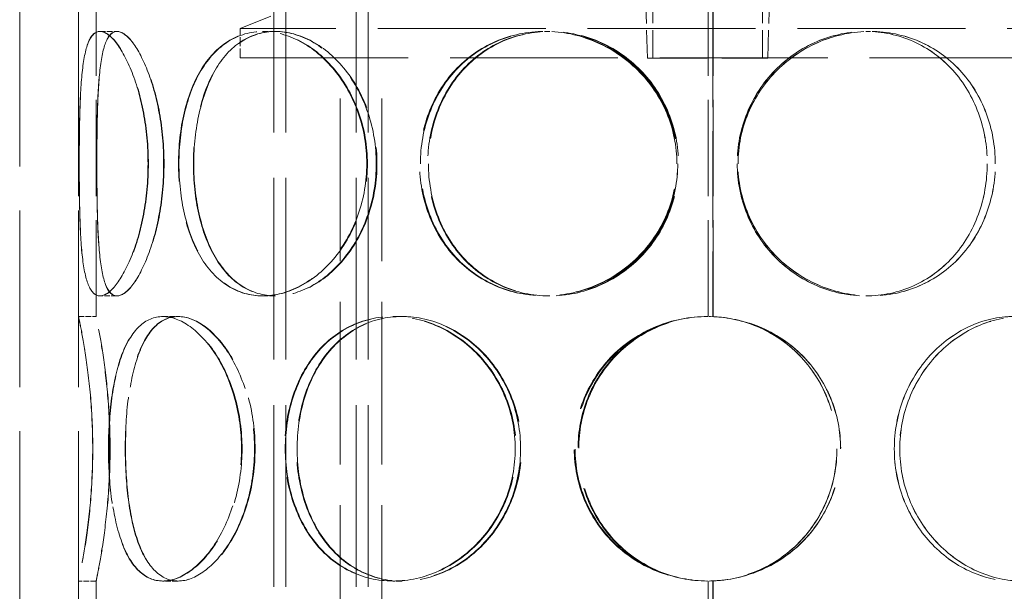
# Model space of a CAD drawing. Units: millimetres. Extents: x 140 to 5740, y 140 to 4355.
# Drawn here: x 2015 to 2182, y 2746 to 2843 of the extents above; entities that cross this region are included whole.
import ezdxf

# ---------------------------------------------------------------- set-up
doc = ezdxf.new("R2010")
doc.units = ezdxf.units.MM
doc.header["$LTSCALE"] = 14
doc.linetypes.add('DASHED', pattern=[0.2068, 0.1655, -0.0413])
doc.layers.add('Hidden (ISO)', color=1, linetype='DASHED', lineweight=18, true_color=0xff0000)

msp = doc.modelspace()

# ---------------------------------------------------------------- linework, layer by layer
at = {"layer": 'Hidden (ISO)', "ltscale": 12.952473}
for p, q in [((2014.56, 2630.46), (2014.56, 3230.46)), ((2024.56, 2630.46), (2024.56, 3230.46))]:
    msp.add_line(p, q, dxfattribs=at)
at = {"layer": 'Hidden (ISO)', "ltscale": 13.355439}
for p, q in [((2057.8, 2630.46), (2057.8, 3210.46)), ((2059.8, 2630.46), (2059.8, 3210.46)), ((2071.8, 2630.46), (2071.8, 3210.46)), ((2073.8, 2630.46), (2073.8, 3210.46))]:
    msp.add_line(p, q, dxfattribs=at)
at = {"layer": 'Hidden (ISO)', "ltscale": 3.59834}
msp.add_line((2076.56, 2851.46), (2052.06, 2841.46), dxfattribs=at)
at = {"layer": 'Hidden (ISO)', "ltscale": 2.045417}
for p, q in [((2121.33, 2836.42), (2120.86, 2851.46)), ((2141.78, 2836.42), (2142.25, 2851.46))]:
    msp.add_line(p, q, dxfattribs=at)
at = {"layer": 'Hidden (ISO)', "ltscale": 2.03966}
for p, q in [((2122.24, 2836.46), (2122.24, 2851.46)), ((2140.87, 2836.46), (2140.87, 2851.46))]:
    msp.add_line(p, q, dxfattribs=at)
at = {"layer": 'Hidden (ISO)', "ltscale": 7.071095}
for p, q in [((2024.56, 2792.46), (2024.56, 2844.46)), ((2027.56, 2792.46), (2027.56, 2844.46)), ((2024.56, 2695.46), (2024.56, 2747.46)), ((2027.56, 2695.46), (2027.56, 2747.46))]:
    msp.add_line(p, q, dxfattribs=at)
at = {"layer": 'Hidden (ISO)', "ltscale": 7.071066}
for p, q in [((2131.66, 2792.46), (2131.66, 2844.46)), ((2131.66, 2695.46), (2131.66, 2747.46))]:
    msp.add_line(p, q, dxfattribs=at)
at = {"layer": 'Hidden (ISO)', "ltscale": 7.076461}
for p, q in [((2132.46, 2844.48), (2132.46, 2792.44)), ((2132.49, 2792.44), (2132.49, 2844.48)), ((2132.46, 2747.48), (2132.46, 2695.44)), ((2132.49, 2695.44), (2132.49, 2747.48))]:
    msp.add_line(p, q, dxfattribs=at)
at = {"layer": 'Hidden (ISO)', "ltscale": 0.407852}
for p, q in [((2028.19, 2840.96), (2031.08, 2840.96)), ((2055.86, 2840.96), (2057.98, 2840.96)), ((2103.82, 2840.96), (2104.6, 2840.96)), ((2158.44, 2840.96), (2159.22, 2840.96)), ((2031.08, 2795.96), (2028.19, 2795.96)), ((2057.98, 2795.96), (2055.86, 2795.96)), ((2104.6, 2795.96), (2103.82, 2795.96)), ((2159.22, 2795.96), (2158.44, 2795.96)), ((2024.56, 2792.46), (2027.56, 2792.46)), ((2038.86, 2792.46), (2041.46, 2792.46)), ((2078.01, 2792.46), (2079.51, 2792.46)), ((2132.49, 2792.44), (2132.46, 2792.44)), ((2027.56, 2747.46), (2024.56, 2747.46)), ((2041.46, 2747.46), (2038.86, 2747.46)), ((2079.51, 2747.46), (2078.01, 2747.46)), ((2132.46, 2747.48), (2132.49, 2747.48))]:
    msp.add_line(p, q, dxfattribs=at)
at = {"layer": 'Hidden (ISO)', "ltscale": 0.00486}
for p, q in [((2031.08, 2840.96), (2031.12, 2840.96)), ((2031.12, 2795.96), (2031.08, 2795.96))]:
    msp.add_line(p, q, dxfattribs=at)
at = {"layer": 'Hidden (ISO)', "ltscale": 12.323679}
for p, q in [((2211.06, 2841.46), (2052.06, 2841.46)), ((2052.06, 2836.46), (2211.06, 2836.46))]:
    msp.add_line(p, q, dxfattribs=at)
at = {"layer": 'Hidden (ISO)', "ltscale": 0.67982}
msp.add_line((2052.06, 2836.46), (2052.06, 2841.46), dxfattribs=at)
at = {"layer": 'Hidden (ISO)', "ltscale": 0.01842}
for p, q in [((2057.98, 2840.96), (2058.08, 2840.96)), ((2058.08, 2795.96), (2057.98, 2795.96))]:
    msp.add_line(p, q, dxfattribs=at)
at = {"layer": 'Hidden (ISO)', "ltscale": 0.069189}
for p, q in [((2104.6, 2840.96), (2104.73, 2840.96)), ((2104.73, 2795.96), (2104.6, 2795.96))]:
    msp.add_line(p, q, dxfattribs=at)
at = {"layer": 'Hidden (ISO)', "ltscale": 0.00715}
for p, q in [((2159.22, 2840.96), (2159.23, 2840.96)), ((2159.23, 2795.96), (2159.22, 2795.96))]:
    msp.add_line(p, q, dxfattribs=at)
at = {"layer": 'Hidden (ISO)', "ltscale": 11.950815}
for p, q in [((2069.06, 2663.46), (2069.06, 2836.46)), ((2076.16, 2663.46), (2076.16, 2836.46))]:
    msp.add_line(p, q, dxfattribs=at)
at = {"layer": 'Hidden (ISO)', "ltscale": 4.367016}
msp.add_line((2121.33, 2836.42), (2141.78, 2836.42), dxfattribs=at)
at = {"layer": 'Hidden (ISO)', "ltscale": 0.010589}
for p, q in [((2041.46, 2792.46), (2041.53, 2792.46)), ((2041.53, 2747.46), (2041.46, 2747.46))]:
    msp.add_line(p, q, dxfattribs=at)
at = {"layer": 'Hidden (ISO)', "ltscale": 0.031998}
for p, q in [((2079.51, 2792.46), (2079.63, 2792.46)), ((2079.63, 2747.46), (2079.51, 2747.46))]:
    msp.add_line(p, q, dxfattribs=at)
at = {"layer": 'Hidden (ISO)', "ltscale": 0.013498}
for start, end in [(90, 90.2546), (269.7454, 270)]:
    msp.add_arc((2131.66, 2769.96), 22.5, start, end, dxfattribs=at)
at = {"layer": 'Hidden (ISO)', "ltscale": 12.293917}
for points in [[(2036.38, 2818.46), (2036.38, 2815.51), (2036.1, 2812.57), (2035.09, 2807.13), (2034.36, 2804.63), (2032.66, 2800.47), (2031.71, 2798.8), (2029.85, 2796.55), (2028.96, 2795.96), (2027.41, 2795.96), (2026.77, 2796.55), (2025.78, 2798.8), (2025.44, 2800.47), (2024.97, 2804.63), (2024.85, 2807.13), (2024.7, 2812.57), (2024.68, 2815.51), (2024.68, 2821.4), (2024.7, 2824.35), (2024.85, 2829.79), (2024.97, 2832.29), (2025.44, 2836.45), (2025.78, 2838.12), (2026.77, 2840.37), (2027.41, 2840.96), (2028.96, 2840.96), (2029.85, 2840.37), (2031.71, 2838.12), (2032.66, 2836.45), (2034.36, 2832.29), (2035.09, 2829.79), (2036.1, 2824.35), (2036.38, 2821.4), (2036.38, 2818.46)], [(2024.69, 2818.46), (2024.69, 2815.51), (2024.71, 2812.57), (2024.86, 2807.13), (2024.99, 2804.63), (2025.46, 2800.47), (2025.81, 2798.8), (2026.8, 2796.55), (2027.45, 2795.96), (2029, 2795.96), (2029.9, 2796.55), (2031.76, 2798.8), (2032.72, 2800.47), (2034.41, 2804.63), (2035.15, 2807.13), (2036.16, 2812.57), (2036.44, 2815.51), (2036.44, 2821.4), (2036.16, 2824.35), (2035.15, 2829.79), (2034.41, 2832.29), (2032.72, 2836.45), (2031.76, 2838.12), (2029.9, 2840.37), (2029, 2840.96), (2027.45, 2840.96), (2026.8, 2840.37), (2025.81, 2838.12), (2025.46, 2836.45), (2024.99, 2832.29), (2024.86, 2829.79), (2024.71, 2824.35), (2024.69, 2821.4), (2024.69, 2818.46)], [(2073.58, 2818.46), (2073.58, 2815.51), (2073.08, 2812.57), (2071.18, 2807.13), (2069.78, 2804.63), (2066.38, 2800.47), (2064.38, 2798.8), (2060.17, 2796.55), (2057.97, 2795.96), (2053.75, 2795.96), (2051.73, 2796.55), (2048.16, 2798.8), (2046.61, 2800.47), (2044.1, 2804.63), (2043.15, 2807.13), (2041.88, 2812.57), (2041.57, 2815.51), (2041.57, 2821.4), (2041.88, 2824.35), (2043.15, 2829.79), (2044.1, 2832.29), (2046.61, 2836.45), (2048.16, 2838.12), (2051.73, 2840.37), (2053.75, 2840.96), (2057.97, 2840.96), (2060.17, 2840.37), (2064.38, 2838.12), (2066.38, 2836.45), (2069.78, 2832.29), (2071.18, 2829.79), (2073.08, 2824.35), (2073.58, 2821.4), (2073.58, 2818.46)], [(2041.64, 2818.46), (2041.64, 2815.51), (2041.96, 2812.57), (2043.23, 2807.13), (2044.18, 2804.63), (2046.69, 2800.47), (2048.25, 2798.8), (2051.82, 2796.55), (2053.84, 2795.96), (2058.07, 2795.96), (2060.28, 2796.55), (2064.49, 2798.8), (2066.49, 2800.47), (2069.89, 2804.63), (2071.29, 2807.13), (2073.19, 2812.57), (2073.7, 2815.51), (2073.7, 2821.4), (2073.19, 2824.35), (2071.29, 2829.79), (2069.89, 2832.29), (2066.49, 2836.45), (2064.49, 2838.12), (2060.28, 2840.37), (2058.07, 2840.96), (2053.84, 2840.96), (2051.82, 2840.37), (2048.25, 2838.12), (2046.69, 2836.45), (2044.18, 2832.29), (2043.23, 2829.79), (2041.96, 2824.35), (2041.64, 2821.4), (2041.64, 2818.46)], [(2126.32, 2818.46), (2126.32, 2815.51), (2125.73, 2812.57), (2123.45, 2807.13), (2121.76, 2804.63), (2117.56, 2800.47), (2115.05, 2798.8), (2109.62, 2796.55), (2106.71, 2795.96), (2100.93, 2795.96), (2098.09, 2796.55), (2092.89, 2798.8), (2090.54, 2800.47), (2086.67, 2804.63), (2085.15, 2807.13), (2083.1, 2812.57), (2082.58, 2815.51), (2082.58, 2821.4), (2083.1, 2824.35), (2085.15, 2829.79), (2086.67, 2832.29), (2090.54, 2836.45), (2092.89, 2838.12), (2098.09, 2840.37), (2100.93, 2840.96), (2106.71, 2840.96), (2109.62, 2840.37), (2115.05, 2838.12), (2117.56, 2836.45), (2121.76, 2832.29), (2123.45, 2829.79), (2125.73, 2824.35), (2126.32, 2821.4), (2126.32, 2818.46)], [(2082.7, 2818.46), (2082.7, 2815.51), (2083.23, 2812.57), (2085.28, 2807.13), (2086.8, 2804.63), (2090.67, 2800.47), (2093.02, 2798.8), (2098.22, 2796.55), (2101.07, 2795.96), (2106.84, 2795.96), (2109.76, 2796.55), (2115.19, 2798.8), (2117.7, 2800.47), (2121.9, 2804.63), (2123.59, 2807.13), (2125.87, 2812.57), (2126.46, 2815.51), (2126.46, 2821.4), (2125.87, 2824.35), (2123.59, 2829.79), (2121.9, 2832.29), (2117.7, 2836.45), (2115.19, 2838.12), (2109.76, 2840.37), (2106.84, 2840.96), (2101.07, 2840.96), (2098.22, 2840.37), (2093.02, 2838.12), (2090.67, 2836.45), (2086.8, 2832.29), (2085.28, 2829.79), (2083.23, 2824.35), (2082.7, 2821.4), (2082.7, 2818.46)], [(2180.47, 2818.46), (2180.47, 2815.51), (2179.94, 2812.57), (2177.89, 2807.13), (2176.37, 2804.63), (2172.5, 2800.47), (2170.15, 2798.8), (2164.95, 2796.55), (2162.1, 2795.96), (2156.33, 2795.96), (2153.41, 2796.55), (2147.98, 2798.8), (2145.47, 2800.47), (2141.28, 2804.63), (2139.59, 2807.13), (2137.31, 2812.57), (2136.71, 2815.51), (2136.71, 2821.4), (2137.31, 2824.35), (2139.59, 2829.79), (2141.28, 2832.29), (2145.47, 2836.45), (2147.98, 2838.12), (2153.41, 2840.37), (2156.33, 2840.96), (2162.1, 2840.96), (2164.95, 2840.37), (2170.15, 2838.12), (2172.5, 2836.45), (2176.37, 2832.29), (2177.89, 2829.79), (2179.94, 2824.35), (2180.47, 2821.4), (2180.47, 2818.46)], [(2136.73, 2818.46), (2136.73, 2815.51), (2137.32, 2812.57), (2139.6, 2807.13), (2141.29, 2804.63), (2145.49, 2800.47), (2148, 2798.8), (2153.43, 2796.55), (2156.35, 2795.96), (2162.12, 2795.96), (2164.97, 2796.55), (2170.16, 2798.8), (2172.51, 2800.47), (2176.38, 2804.63), (2177.9, 2807.13), (2179.95, 2812.57), (2180.48, 2815.51), (2180.48, 2821.4), (2179.95, 2824.35), (2177.9, 2829.79), (2176.38, 2832.29), (2172.51, 2836.45), (2170.16, 2838.12), (2164.97, 2840.37), (2162.12, 2840.96), (2156.35, 2840.96), (2153.43, 2840.37), (2148, 2838.12), (2145.49, 2836.45), (2141.29, 2832.29), (2139.6, 2829.79), (2137.32, 2824.35), (2136.73, 2821.4), (2136.73, 2818.46)], [(2026.97, 2769.96), (2026.97, 2767.01), (2026.84, 2764.07), (2026.39, 2758.63), (2026.08, 2756.13), (2025.44, 2751.97), (2025.13, 2750.3), (2024.68, 2748.05), (2024.55, 2747.46), (2024.56, 2747.46), (2024.69, 2748.05), (2025.14, 2750.3), (2025.46, 2751.97), (2026.1, 2756.13), (2026.42, 2758.63), (2026.86, 2764.07), (2026.99, 2767.01), (2026.99, 2772.9), (2026.86, 2775.85), (2026.42, 2781.29), (2026.1, 2783.79), (2025.46, 2787.95), (2025.14, 2789.62), (2024.69, 2791.87), (2024.56, 2792.46), (2024.55, 2792.46), (2024.68, 2791.87), (2025.13, 2789.62), (2025.44, 2787.95), (2026.08, 2783.79), (2026.39, 2781.29), (2026.84, 2775.85), (2026.97, 2772.9), (2026.97, 2769.96)], [(2052.27, 2769.96), (2052.27, 2767.01), (2051.87, 2764.07), (2050.36, 2758.63), (2049.26, 2756.13), (2046.63, 2751.97), (2045.1, 2750.3), (2041.96, 2748.05), (2040.35, 2747.46), (2037.37, 2747.46), (2035.99, 2748.05), (2033.63, 2750.3), (2032.65, 2751.97), (2031.12, 2756.13), (2030.56, 2758.63), (2029.83, 2764.07), (2029.65, 2767.01), (2029.65, 2772.9), (2029.83, 2775.85), (2030.56, 2781.29), (2031.12, 2783.79), (2032.65, 2787.95), (2033.63, 2789.62), (2035.99, 2791.87), (2037.37, 2792.46), (2040.35, 2792.46), (2041.96, 2791.87), (2045.1, 2789.62), (2046.63, 2787.95), (2049.26, 2783.79), (2050.36, 2781.29), (2051.87, 2775.85), (2052.27, 2772.9), (2052.27, 2769.96)], [(2029.69, 2769.96), (2029.69, 2767.01), (2029.87, 2764.07), (2030.6, 2758.63), (2031.16, 2756.13), (2032.71, 2751.97), (2033.69, 2750.3), (2036.05, 2748.05), (2037.44, 2747.46), (2040.43, 2747.46), (2042.04, 2748.05), (2045.18, 2750.3), (2046.71, 2751.97), (2049.35, 2756.13), (2050.46, 2758.63), (2051.97, 2764.07), (2052.37, 2767.01), (2052.37, 2772.9), (2051.97, 2775.85), (2050.46, 2781.29), (2049.35, 2783.79), (2046.71, 2787.95), (2045.18, 2789.62), (2042.04, 2791.87), (2040.43, 2792.46), (2037.44, 2792.46), (2036.05, 2791.87), (2033.69, 2789.62), (2032.71, 2787.95), (2031.16, 2783.79), (2030.6, 2781.29), (2029.87, 2775.85), (2029.69, 2772.9), (2029.69, 2769.96)], [(2098.83, 2769.96), (2098.83, 2767.01), (2098.27, 2764.07), (2096.1, 2758.63), (2094.51, 2756.13), (2090.57, 2751.97), (2088.24, 2750.3), (2083.25, 2748.05), (2080.6, 2747.46), (2075.43, 2747.46), (2072.91, 2748.05), (2068.37, 2750.3), (2066.35, 2751.97), (2063.05, 2756.13), (2061.77, 2758.63), (2060.06, 2764.07), (2059.62, 2767.01), (2059.62, 2772.9), (2060.06, 2775.85), (2061.77, 2781.29), (2063.05, 2783.79), (2066.35, 2787.95), (2068.37, 2789.62), (2072.91, 2791.87), (2075.43, 2792.46), (2080.6, 2792.46), (2083.25, 2791.87), (2088.24, 2789.62), (2090.57, 2787.95), (2094.51, 2783.79), (2096.1, 2781.29), (2098.27, 2775.85), (2098.83, 2772.9), (2098.83, 2769.96)], [(2059.72, 2769.96), (2059.72, 2767.01), (2060.16, 2764.07), (2061.88, 2758.63), (2063.16, 2756.13), (2066.46, 2751.97), (2068.48, 2750.3), (2073.03, 2748.05), (2075.55, 2747.46), (2080.72, 2747.46), (2083.38, 2748.05), (2088.37, 2750.3), (2090.7, 2751.97), (2094.64, 2756.13), (2096.23, 2758.63), (2098.4, 2764.07), (2098.97, 2767.01), (2098.97, 2772.9), (2098.4, 2775.85), (2096.23, 2781.29), (2094.64, 2783.79), (2090.7, 2787.95), (2088.37, 2789.62), (2083.38, 2791.87), (2080.72, 2792.46), (2075.55, 2792.46), (2073.03, 2791.87), (2068.48, 2789.62), (2066.46, 2787.95), (2063.16, 2783.79), (2061.88, 2781.29), (2060.16, 2775.85), (2059.72, 2772.9), (2059.72, 2769.96)], [(2154.17, 2769.96), (2154.17, 2767.01), (2153.59, 2764.07), (2151.34, 2758.63), (2149.68, 2756.13), (2145.5, 2751.97), (2142.99, 2750.3), (2137.49, 2748.05), (2134.5, 2747.46), (2128.53, 2747.46), (2125.54, 2748.05), (2120.04, 2750.3), (2117.53, 2751.97), (2113.35, 2756.13), (2111.69, 2758.63), (2109.45, 2764.07), (2108.87, 2767.01), (2108.87, 2772.9), (2109.45, 2775.85), (2111.69, 2781.29), (2113.35, 2783.79), (2117.53, 2787.95), (2120.04, 2789.62), (2125.54, 2791.87), (2128.53, 2792.46), (2134.5, 2792.46), (2137.49, 2791.87), (2142.99, 2789.62), (2145.5, 2787.95), (2149.68, 2783.79), (2151.34, 2781.29), (2153.59, 2775.85), (2154.17, 2772.9), (2154.17, 2769.96)], [(2203.44, 2769.96), (2203.44, 2767.01), (2203, 2764.07), (2201.28, 2758.63), (2200, 2756.13), (2196.7, 2751.97), (2194.68, 2750.3), (2190.14, 2748.05), (2187.62, 2747.46), (2182.44, 2747.46), (2179.79, 2748.05), (2174.8, 2750.3), (2172.47, 2751.97), (2168.53, 2756.13), (2166.94, 2758.63), (2164.77, 2764.07), (2164.2, 2767.01), (2164.2, 2772.9), (2164.77, 2775.85), (2166.94, 2781.29), (2168.53, 2783.79), (2172.47, 2787.95), (2174.8, 2789.62), (2179.79, 2791.87), (2182.44, 2792.46), (2187.62, 2792.46), (2190.14, 2791.87), (2194.68, 2789.62), (2196.7, 2787.95), (2200, 2783.79), (2201.28, 2781.29), (2203, 2775.85), (2203.44, 2772.9), (2203.44, 2769.96)], [(2164.22, 2769.96), (2164.22, 2767.01), (2164.78, 2764.07), (2166.95, 2758.63), (2168.55, 2756.13), (2172.48, 2751.97), (2174.82, 2750.3), (2179.81, 2748.05), (2182.46, 2747.46), (2187.63, 2747.46), (2190.15, 2748.05), (2194.69, 2750.3), (2196.71, 2751.97), (2200.01, 2756.13), (2201.29, 2758.63), (2203.01, 2764.07), (2203.45, 2767.01), (2203.45, 2772.9), (2203.01, 2775.85), (2201.29, 2781.29), (2200.01, 2783.79), (2196.71, 2787.95), (2194.69, 2789.62), (2190.15, 2791.87), (2187.63, 2792.46), (2182.46, 2792.46), (2179.81, 2791.87), (2174.82, 2789.62), (2172.48, 2787.95), (2168.55, 2783.79), (2166.95, 2781.29), (2164.78, 2775.85), (2164.22, 2772.9), (2164.22, 2769.96)]]:
    msp.add_open_spline(points, degree=3, knots=[-1, -1, -1, -1, -0.9375, -0.9375, -0.875, -0.875, -0.8125, -0.8125, -0.75, -0.75, -0.6875, -0.6875, -0.625, -0.625, -0.5625, -0.5625, -0.5, -0.5, -0.4375, -0.4375, -0.375, -0.375, -0.3125, -0.3125, -0.25, -0.25, -0.1875, -0.1875, -0.125, -0.125, -0.0625, -0.0625, 0, 0, 0, 0], dxfattribs=at)
at = {"layer": 'Hidden (ISO)', "ltscale": 12.120359}
for points in [[(2039.04, 2818.46), (2039.04, 2821.4), (2038.78, 2824.35), (2037.79, 2829.79), (2037.08, 2832.29), (2035.44, 2836.45), (2034.51, 2838.12), (2032.71, 2840.37), (2031.83, 2840.96), (2030.33, 2840.96), (2029.71, 2840.37), (2028.75, 2838.12), (2028.42, 2836.45), (2027.96, 2832.29), (2027.84, 2829.79), (2027.7, 2824.35), (2027.68, 2821.4), (2027.68, 2815.51), (2027.7, 2812.57), (2027.84, 2807.13), (2027.96, 2804.63), (2028.42, 2800.47), (2028.75, 2798.8), (2029.71, 2796.55), (2030.33, 2795.96), (2031.83, 2795.96), (2032.71, 2796.55), (2034.51, 2798.8), (2035.44, 2800.47), (2037.08, 2804.63), (2037.79, 2807.13), (2038.78, 2812.57), (2039.04, 2815.51), (2039.04, 2818.46)], [(2027.68, 2818.46), (2027.68, 2821.4), (2027.71, 2824.35), (2027.85, 2829.79), (2027.98, 2832.29), (2028.43, 2836.45), (2028.77, 2838.12), (2029.74, 2840.37), (2030.37, 2840.96), (2031.87, 2840.96), (2032.75, 2840.37), (2034.56, 2838.12), (2035.49, 2836.45), (2037.14, 2832.29), (2037.85, 2829.79), (2038.84, 2824.35), (2039.11, 2821.4), (2039.11, 2815.51), (2038.84, 2812.57), (2037.85, 2807.13), (2037.14, 2804.63), (2035.49, 2800.47), (2034.56, 2798.8), (2032.75, 2796.55), (2031.87, 2795.96), (2030.37, 2795.96), (2029.74, 2796.55), (2028.77, 2798.8), (2028.43, 2800.47), (2027.98, 2804.63), (2027.85, 2807.13), (2027.71, 2812.57), (2027.68, 2815.51), (2027.68, 2818.46)], [(2075.2, 2818.46), (2075.2, 2821.4), (2074.72, 2824.35), (2072.87, 2829.79), (2071.51, 2832.29), (2068.2, 2836.45), (2066.26, 2838.12), (2062.17, 2840.37), (2060.03, 2840.96), (2055.93, 2840.96), (2053.97, 2840.37), (2050.5, 2838.12), (2048.99, 2836.45), (2046.56, 2832.29), (2045.63, 2829.79), (2044.4, 2824.35), (2044.09, 2821.4), (2044.09, 2815.51), (2044.4, 2812.57), (2045.63, 2807.13), (2046.56, 2804.63), (2048.99, 2800.47), (2050.5, 2798.8), (2053.97, 2796.55), (2055.93, 2795.96), (2060.03, 2795.96), (2062.17, 2796.55), (2066.26, 2798.8), (2068.2, 2800.47), (2071.51, 2804.63), (2072.87, 2807.13), (2074.72, 2812.57), (2075.2, 2815.51), (2075.2, 2818.46)], [(2044.16, 2818.46), (2044.16, 2821.4), (2044.47, 2824.35), (2045.71, 2829.79), (2046.63, 2832.29), (2049.07, 2836.45), (2050.58, 2838.12), (2054.06, 2840.37), (2056.02, 2840.96), (2060.13, 2840.96), (2062.27, 2840.37), (2066.37, 2838.12), (2068.31, 2836.45), (2071.62, 2832.29), (2072.98, 2829.79), (2074.83, 2824.35), (2075.32, 2821.4), (2075.32, 2815.51), (2074.83, 2812.57), (2072.98, 2807.13), (2071.62, 2804.63), (2068.31, 2800.47), (2066.37, 2798.8), (2062.27, 2796.55), (2060.13, 2795.96), (2056.02, 2795.96), (2054.06, 2796.55), (2050.58, 2798.8), (2049.07, 2800.47), (2046.63, 2804.63), (2045.71, 2807.13), (2044.47, 2812.57), (2044.16, 2815.51), (2044.16, 2818.46)], [(2126.47, 2818.46), (2126.47, 2821.4), (2125.89, 2824.35), (2123.67, 2829.79), (2122.03, 2832.29), (2117.95, 2836.45), (2115.51, 2838.12), (2110.24, 2840.37), (2107.4, 2840.96), (2101.79, 2840.96), (2099.02, 2840.37), (2093.97, 2838.12), (2091.69, 2836.45), (2087.93, 2832.29), (2086.45, 2829.79), (2084.46, 2824.35), (2083.95, 2821.4), (2083.95, 2815.51), (2084.46, 2812.57), (2086.45, 2807.13), (2087.93, 2804.63), (2091.69, 2800.47), (2093.97, 2798.8), (2099.02, 2796.55), (2101.79, 2795.96), (2107.4, 2795.96), (2110.24, 2796.55), (2115.51, 2798.8), (2117.95, 2800.47), (2122.03, 2804.63), (2123.67, 2807.13), (2125.89, 2812.57), (2126.47, 2815.51), (2126.47, 2818.46)], [(2084.07, 2818.46), (2084.07, 2821.4), (2084.58, 2824.35), (2086.57, 2829.79), (2088.06, 2832.29), (2091.82, 2836.45), (2094.1, 2838.12), (2099.15, 2840.37), (2101.92, 2840.96), (2107.53, 2840.96), (2110.37, 2840.37), (2115.65, 2838.12), (2118.09, 2836.45), (2122.17, 2832.29), (2123.81, 2829.79), (2126.03, 2824.35), (2126.6, 2821.4), (2126.6, 2815.51), (2126.03, 2812.57), (2123.81, 2807.13), (2122.17, 2804.63), (2118.09, 2800.47), (2115.65, 2798.8), (2110.37, 2796.55), (2107.53, 2795.96), (2101.92, 2795.96), (2099.15, 2796.55), (2094.1, 2798.8), (2091.82, 2800.47), (2088.06, 2804.63), (2086.57, 2807.13), (2084.58, 2812.57), (2084.07, 2815.51), (2084.07, 2818.46)], [(2179.1, 2818.46), (2179.1, 2821.4), (2178.59, 2824.35), (2176.59, 2829.79), (2175.11, 2832.29), (2171.35, 2836.45), (2169.07, 2838.12), (2164.02, 2840.37), (2161.25, 2840.96), (2155.64, 2840.96), (2152.8, 2840.37), (2147.52, 2838.12), (2145.08, 2836.45), (2141, 2832.29), (2139.36, 2829.79), (2137.15, 2824.35), (2136.57, 2821.4), (2136.57, 2815.51), (2137.15, 2812.57), (2139.36, 2807.13), (2141, 2804.63), (2145.08, 2800.47), (2147.52, 2798.8), (2152.8, 2796.55), (2155.64, 2795.96), (2161.25, 2795.96), (2164.02, 2796.55), (2169.07, 2798.8), (2171.35, 2800.47), (2175.11, 2804.63), (2176.59, 2807.13), (2178.59, 2812.57), (2179.1, 2815.51), (2179.1, 2818.46)], [(2136.58, 2818.46), (2136.58, 2821.4), (2137.16, 2824.35), (2139.38, 2829.79), (2141.02, 2832.29), (2145.1, 2836.45), (2147.54, 2838.12), (2152.81, 2840.37), (2155.65, 2840.96), (2161.26, 2840.96), (2164.03, 2840.37), (2169.08, 2838.12), (2171.36, 2836.45), (2175.12, 2832.29), (2176.61, 2829.79), (2178.6, 2824.35), (2179.11, 2821.4), (2179.11, 2815.51), (2178.6, 2812.57), (2176.61, 2807.13), (2175.12, 2804.63), (2171.36, 2800.47), (2169.08, 2798.8), (2164.03, 2796.55), (2161.26, 2795.96), (2155.65, 2795.96), (2152.81, 2796.55), (2147.54, 2798.8), (2145.1, 2800.47), (2141.02, 2804.63), (2139.38, 2807.13), (2137.16, 2812.57), (2136.58, 2815.51), (2136.58, 2818.46)], [(2029.9, 2769.96), (2029.9, 2772.9), (2029.77, 2775.85), (2029.34, 2781.29), (2029.03, 2783.79), (2028.42, 2787.95), (2028.11, 2789.62), (2027.68, 2791.87), (2027.55, 2792.46), (2027.56, 2792.46), (2027.69, 2791.87), (2028.13, 2789.62), (2028.44, 2787.95), (2029.06, 2783.79), (2029.36, 2781.29), (2029.8, 2775.85), (2029.93, 2772.9), (2029.93, 2767.01), (2029.8, 2764.07), (2029.36, 2758.63), (2029.06, 2756.13), (2028.44, 2751.97), (2028.13, 2750.3), (2027.69, 2748.05), (2027.56, 2747.46), (2027.55, 2747.46), (2027.68, 2748.05), (2028.11, 2750.3), (2028.42, 2751.97), (2029.03, 2756.13), (2029.34, 2758.63), (2029.77, 2764.07), (2029.9, 2767.01), (2029.9, 2769.96)], [(2054.5, 2769.96), (2054.5, 2772.9), (2054.11, 2775.85), (2052.64, 2781.29), (2051.57, 2783.79), (2049.01, 2787.95), (2047.52, 2789.62), (2044.47, 2791.87), (2042.91, 2792.46), (2040.01, 2792.46), (2038.67, 2791.87), (2036.38, 2789.62), (2035.42, 2787.95), (2033.93, 2783.79), (2033.39, 2781.29), (2032.68, 2775.85), (2032.51, 2772.9), (2032.51, 2767.01), (2032.68, 2764.07), (2033.39, 2758.63), (2033.93, 2756.13), (2035.42, 2751.97), (2036.38, 2750.3), (2038.67, 2748.05), (2040.01, 2747.46), (2042.91, 2747.46), (2044.47, 2748.05), (2047.52, 2750.3), (2049.01, 2751.97), (2051.57, 2756.13), (2052.64, 2758.63), (2054.11, 2764.07), (2054.5, 2767.01), (2054.5, 2769.96)], [(2032.55, 2769.96), (2032.55, 2772.9), (2032.72, 2775.85), (2033.43, 2781.29), (2033.98, 2783.79), (2035.48, 2787.95), (2036.43, 2789.62), (2038.73, 2791.87), (2040.07, 2792.46), (2042.98, 2792.46), (2044.55, 2791.87), (2047.6, 2789.62), (2049.09, 2787.95), (2051.66, 2783.79), (2052.73, 2781.29), (2054.2, 2775.85), (2054.59, 2772.9), (2054.59, 2767.01), (2054.2, 2764.07), (2052.73, 2758.63), (2051.66, 2756.13), (2049.09, 2751.97), (2047.6, 2750.3), (2044.55, 2748.05), (2042.98, 2747.46), (2040.07, 2747.46), (2038.73, 2748.05), (2036.43, 2750.3), (2035.48, 2751.97), (2033.98, 2756.13), (2033.43, 2758.63), (2032.72, 2764.07), (2032.55, 2767.01), (2032.55, 2769.96)], [(2099.75, 2769.96), (2099.75, 2772.9), (2099.2, 2775.85), (2097.1, 2781.29), (2095.54, 2783.79), (2091.72, 2787.95), (2089.45, 2789.62), (2084.6, 2791.87), (2082.03, 2792.46), (2077, 2792.46), (2074.55, 2791.87), (2070.14, 2789.62), (2068.18, 2787.95), (2064.97, 2783.79), (2063.73, 2781.29), (2062.06, 2775.85), (2061.64, 2772.9), (2061.64, 2767.01), (2062.06, 2764.07), (2063.73, 2758.63), (2064.97, 2756.13), (2068.18, 2751.97), (2070.14, 2750.3), (2074.55, 2748.05), (2077, 2747.46), (2082.03, 2747.46), (2084.6, 2748.05), (2089.45, 2750.3), (2091.72, 2751.97), (2095.54, 2756.13), (2097.1, 2758.63), (2099.2, 2764.07), (2099.75, 2767.01), (2099.75, 2769.96)], [(2061.74, 2769.96), (2061.74, 2772.9), (2062.16, 2775.85), (2063.83, 2781.29), (2065.08, 2783.79), (2068.29, 2787.95), (2070.25, 2789.62), (2074.67, 2791.87), (2077.12, 2792.46), (2082.15, 2792.46), (2084.73, 2791.87), (2089.58, 2789.62), (2091.85, 2787.95), (2095.67, 2783.79), (2097.22, 2781.29), (2099.33, 2775.85), (2099.88, 2772.9), (2099.88, 2767.01), (2099.33, 2764.07), (2097.22, 2758.63), (2095.67, 2756.13), (2091.85, 2751.97), (2089.58, 2750.3), (2084.73, 2748.05), (2082.15, 2747.46), (2077.12, 2747.46), (2074.67, 2748.05), (2070.25, 2750.3), (2068.29, 2751.97), (2065.08, 2756.13), (2063.83, 2758.63), (2062.16, 2764.07), (2061.74, 2767.01), (2061.74, 2769.96)], [(2153.53, 2769.96), (2153.53, 2772.9), (2152.97, 2775.85), (2150.79, 2781.29), (2149.17, 2783.79), (2145.11, 2787.95), (2142.67, 2789.62), (2137.32, 2791.87), (2134.42, 2792.46), (2128.62, 2792.46), (2125.71, 2791.87), (2120.37, 2789.62), (2117.92, 2787.95), (2113.86, 2783.79), (2112.25, 2781.29), (2110.07, 2775.85), (2109.51, 2772.9), (2109.51, 2767.01), (2110.07, 2764.07), (2112.25, 2758.63), (2113.86, 2756.13), (2117.92, 2751.97), (2120.37, 2750.3), (2125.71, 2748.05), (2128.62, 2747.46), (2134.42, 2747.46), (2137.32, 2748.05), (2142.67, 2750.3), (2145.11, 2751.97), (2149.17, 2756.13), (2150.79, 2758.63), (2152.97, 2764.07), (2153.53, 2767.01), (2153.53, 2769.96)], [(2201.42, 2769.96), (2201.42, 2772.9), (2201, 2775.85), (2199.33, 2781.29), (2198.08, 2783.79), (2194.87, 2787.95), (2192.91, 2789.62), (2188.5, 2791.87), (2186.05, 2792.46), (2181.02, 2792.46), (2178.44, 2791.87), (2173.59, 2789.62), (2171.32, 2787.95), (2167.5, 2783.79), (2165.94, 2781.29), (2163.84, 2775.85), (2163.29, 2772.9), (2163.29, 2767.01), (2163.84, 2764.07), (2165.94, 2758.63), (2167.5, 2756.13), (2171.32, 2751.97), (2173.59, 2750.3), (2178.44, 2748.05), (2181.02, 2747.46), (2186.05, 2747.46), (2188.5, 2748.05), (2192.91, 2750.3), (2194.87, 2751.97), (2198.08, 2756.13), (2199.33, 2758.63), (2201, 2764.07), (2201.42, 2767.01), (2201.42, 2769.96)], [(2163.3, 2769.96), (2163.3, 2772.9), (2163.85, 2775.85), (2165.96, 2781.29), (2167.51, 2783.79), (2171.33, 2787.95), (2173.6, 2789.62), (2178.45, 2791.87), (2181.03, 2792.46), (2186.06, 2792.46), (2188.51, 2791.87), (2192.92, 2789.62), (2194.88, 2787.95), (2198.09, 2783.79), (2199.34, 2781.29), (2201.01, 2775.85), (2201.43, 2772.9), (2201.43, 2767.01), (2201.01, 2764.07), (2199.34, 2758.63), (2198.09, 2756.13), (2194.88, 2751.97), (2192.92, 2750.3), (2188.51, 2748.05), (2186.06, 2747.46), (2181.03, 2747.46), (2178.45, 2748.05), (2173.6, 2750.3), (2171.33, 2751.97), (2167.51, 2756.13), (2165.96, 2758.63), (2163.85, 2764.07), (2163.3, 2767.01), (2163.3, 2769.96)]]:
    msp.add_open_spline(points, degree=3, knots=[0, 0, 0, 0, 0.0625, 0.0625, 0.125, 0.125, 0.1875, 0.1875, 0.25, 0.25, 0.3125, 0.3125, 0.375, 0.375, 0.4375, 0.4375, 0.5, 0.5, 0.5625, 0.5625, 0.625, 0.625, 0.6875, 0.6875, 0.75, 0.75, 0.8125, 0.8125, 0.875, 0.875, 0.9375, 0.9375, 1, 1, 1, 1], dxfattribs=at)
at = {"layer": 'Hidden (ISO)', "ltscale": 12.258891}
msp.add_open_spline([(2131.56, 2792.46), (2128.58, 2792.45), (2125.6, 2791.85), (2120.12, 2789.59), (2117.62, 2787.92), (2113.47, 2783.75), (2111.81, 2781.26), (2109.58, 2775.83), (2109.01, 2772.9), (2109.01, 2767.02), (2109.58, 2764.09), (2111.81, 2758.66), (2113.47, 2756.17), (2117.62, 2752), (2120.12, 2750.33), (2125.6, 2748.07), (2128.58, 2747.47), (2131.56, 2747.46)], degree=3, knots=[-1, -1, -1, -1, -0.875, -0.875, -0.75, -0.75, -0.625, -0.625, -0.5, -0.5, -0.375, -0.375, -0.25, -0.25, -0.125, -0.125, 0, 0, 0, 0], dxfattribs=at)
at = {"layer": 'Hidden (ISO)', "ltscale": 12.086317}
msp.add_open_spline([(2131.56, 2747.46), (2128.66, 2747.47), (2125.77, 2748.07), (2120.45, 2750.33), (2118.01, 2752), (2113.98, 2756.17), (2112.37, 2758.66), (2110.2, 2764.09), (2109.64, 2767.02), (2109.64, 2772.9), (2110.2, 2775.83), (2112.37, 2781.26), (2113.98, 2783.75), (2118.01, 2787.92), (2120.45, 2789.59), (2125.77, 2791.85), (2128.66, 2792.45), (2131.56, 2792.46)], degree=3, knots=[0, 0, 0, 0, 0.125, 0.125, 0.25, 0.25, 0.375, 0.375, 0.5, 0.5, 0.625, 0.625, 0.75, 0.75, 0.875, 0.875, 1, 1, 1, 1], dxfattribs=at)
at = {"layer": 'Hidden (ISO)', "ltscale": 11.798643}
msp.add_open_spline([(2132.46, 2792.44), (2135.06, 2792.33), (2137.64, 2791.75), (2142.7, 2789.61), (2145.14, 2787.94), (2149.19, 2783.78), (2150.81, 2781.28), (2152.98, 2775.85), (2153.55, 2772.9), (2153.55, 2767.02), (2152.98, 2764.07), (2150.81, 2758.64), (2149.19, 2756.14), (2145.14, 2751.98), (2142.7, 2750.31), (2137.64, 2748.17), (2135.06, 2747.59), (2132.46, 2747.48)], degree=3, knots=[0.0130375, 0.0130375, 0.0130375, 0.0130375, 0.125, 0.125, 0.25, 0.25, 0.375, 0.375, 0.5, 0.5, 0.625, 0.625, 0.75, 0.75, 0.875, 0.875, 0.9869625, 0.9869625, 0.9869625, 0.9869625], dxfattribs=at)
at = {"layer": 'Hidden (ISO)', "ltscale": 11.962924}
msp.add_open_spline([(2132.49, 2747.48), (2135.16, 2747.59), (2137.81, 2748.17), (2143.02, 2750.31), (2145.53, 2751.98), (2149.7, 2756.14), (2151.36, 2758.64), (2153.6, 2764.07), (2154.18, 2767.02), (2154.18, 2772.9), (2153.6, 2775.85), (2151.36, 2781.28), (2149.7, 2783.78), (2145.53, 2787.94), (2143.02, 2789.61), (2137.81, 2791.75), (2135.16, 2792.33), (2132.49, 2792.44)], degree=3, knots=[-0.9869625, -0.9869625, -0.9869625, -0.9869625, -0.875, -0.875, -0.75, -0.75, -0.625, -0.625, -0.5, -0.5, -0.375, -0.375, -0.25, -0.25, -0.125, -0.125, -0.0130375, -0.0130375, -0.0130375, -0.0130375], dxfattribs=at)

doc.saveas('drawing.dxf')
